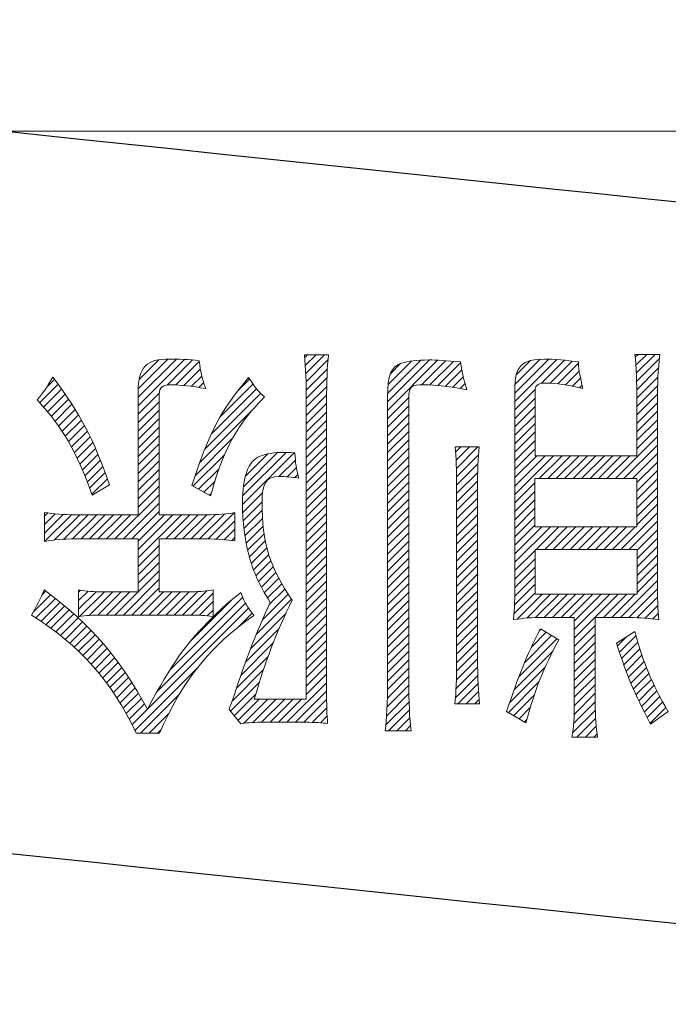
# Model space of a CAD drawing. Units: inches. Extents: x 39674 to 40522, y 13189 to 13777.
# Drawn here: x 40483 to 40484, y 13275 to 13277 of the extents above; entities that cross this region are included whole.
import ezdxf

# ---------------------------------------------------------------- set-up
doc = ezdxf.new("R2010")
doc.units = ezdxf.units.IN
doc.header["$MEASUREMENT"] = 0
for name, color, linetype in [('02-実線-1', 7, 'Continuous'), ('03-細線', 1, 'Continuous'), ('08-ﾊｯﾁﾝｸﾞ', 2, 'Continuous')]:
    doc.layers.add(name, color=color, linetype=linetype)

# ---------------------------------------------------------------- blocks, each defined once
blk = doc.blocks.new('A$Cb88109ad')
at = {"layer": '03-細線', "color": 1, "linetype": 'Continuous'}
for points, knots in [([(25.9105, -15.3835), (-8.0252, -19.2249), (-16.2023, -20.0832), (-28.5125, -21.3062), (-32.64, -21.7045), (-36.7697, -22.0854)], [0, 0, 0, 0, 24.620103, 24.620103, 37.029938, 37.029938, 37.029938, 37.029938]), ([(25.9105, -16.8931), (24.2732, -17.0784), (22.696, -17.2567), (18.032, -17.7837), (15.1328, -18.1106), (7.0924, -19.0148), (2.6086, -19.5158), (-8.8333, -20.7843), (-13.7822, -21.3171), (-19.5813, -21.9207), (-21.2234, -22.0876), (-23.6037, -22.326), (-24.3853, -22.4037), (-25.9553, -22.559), (-26.7404, -22.6362), (-29.0961, -22.8664), (-30.6669, -23.018), (-33.7482, -23.311), (-35.2588, -23.4526), (-36.7697, -23.5918)], [0.04085, 0.04085, 0.04085, 0.04085, 1.231632, 1.231632, 3.694897, 3.694897, 8.621425, 8.621425, 18.474483, 18.474483, 23.194024, 23.194024, 25.553563, 25.553563, 27.913102, 27.913102, 32.632179, 32.632179, 37.167807, 37.167807, 37.167807, 37.167807]), ([(25.9105, -18.4026), (24.3335, -18.5811), (22.8126, -18.7531), (18.2008, -19.2742), (15.3015, -19.601), (7.2608, -20.5053), (2.7765, -21.0064), (-8.6681, -22.2751), (-13.6207, -22.8083), (-19.4262, -23.4127), (-21.0705, -23.5798), (-23.5221, -23.8253), (-24.3719, -23.9097), (-26.0799, -24.0785), (-26.934, -24.1624), (-29.497, -24.4123), (-31.2061, -24.5767), (-34.2002, -24.8599), (-35.4847, -24.9799), (-36.7697, -25.0982)], [0.081798, 0.081798, 0.081798, 0.081798, 1.231529, 1.231529, 3.694587, 3.694587, 8.620703, 8.620703, 18.472934, 18.472934, 23.191971, 23.191971, 25.757024, 25.757024, 28.322077, 28.322077, 33.452183, 33.452183, 37.305392, 37.305392, 37.305392, 37.305392]), ([(25.9105, -19.9122), (24.3937, -20.0839), (22.9289, -20.2495), (18.3696, -20.7646), (15.4703, -21.0915), (7.4292, -21.9958), (2.9443, -22.497), (-8.503, -23.766), (-13.4591, -24.2996), (-19.2711, -24.9047), (-20.9175, -25.072), (-23.4219, -25.3228), (-24.3216, -25.4121), (-26.1308, -25.5908), (-27.0356, -25.6795), (-29.7506, -25.9439), (-31.5614, -26.1176), (-34.5049, -26.3949), (-35.6371, -26.5003), (-36.7697, -26.6045)], [0.122845, 0.122845, 0.122845, 0.122845, 1.231426, 1.231426, 3.694277, 3.694277, 8.61998, 8.61998, 18.471385, 18.471385, 23.189917, 23.189917, 25.90494, 25.90494, 28.619962, 28.619962, 34.050008, 34.050008, 37.442693, 37.442693, 37.442693, 37.442693]), ([(25.9105, -21.925), (24.4738, -22.0876), (23.0839, -22.2447), (18.5947, -22.7519), (15.6953, -23.0788), (7.6538, -23.9832), (3.1681, -24.4844), (-8.2827, -25.7539), (-13.2436, -26.288), (-18.9327, -26.8802), (-20.4821, -27.038), (-22.8967, -27.2804), (-23.8026, -27.3705), (-25.6212, -27.5503), (-26.5323, -27.6398), (-28.3536, -27.8174), (-29.2646, -27.9056), (-31.9981, -28.1681), (-33.8215, -28.3403), (-36.0204, -28.544), (-36.395, -28.5785), (-36.7697, -28.6129)], [0.17773, 0.17773, 0.17773, 0.17773, 1.231288, 1.231288, 3.693863, 3.693863, 8.619015, 8.619015, 18.469317, 18.469317, 22.857664, 22.857664, 25.587045, 25.587045, 28.316426, 28.316426, 31.045807, 31.045807, 36.504569, 36.504569, 37.625316, 37.625316, 37.625316, 37.625316])]:
    blk.add_open_spline(points, degree=3, knots=knots, dxfattribs=at)

msp = doc.modelspace()

# ---------------------------------------------------------------- linework, layer by layer
at = {"layer": '02-実線-1', "lineweight": 0}
for p, q in [((40484.0636, 13275.8241), (40483.8508, 13275.8241)), ((40483.8508, 13275.8241), (40483.8508, 13275.7236)), ((40484.0636, 13275.7236), (40484.0636, 13275.8241)), ((40483.8508, 13275.7236), (40484.0636, 13275.7236)), ((40484.0639, 13275.6763), (40483.8512, 13275.6763)), ((40483.8512, 13275.6763), (40483.8512, 13275.5825)), ((40484.0639, 13275.5825), (40484.0639, 13275.6763)), ((40483.8512, 13275.5825), (40484.0639, 13275.5825))]:
    msp.add_line(p, q, dxfattribs=at)
at = {"layer": '02-実線-1', "lineweight": 9}
msp.add_open_spline([(40469.1954, 13276.5503), (40469.1954, 13276.5503), (40498.3542, 13276.5503), (40498.3542, 13276.5503)], degree=3, dxfattribs=at)
at = {"layer": '02-実線-1', "lineweight": 0}
for points in [[(40483.3732, 13275.9891), (40483.3732, 13276.0236), (40483.3718, 13276.0557), (40483.3697, 13276.0829)], [(40483.3697, 13276.0829), (40483.3697, 13276.0829), (40483.4195, 13276.0829), (40483.4195, 13276.0829)], [(40483.4195, 13276.0829), (40483.417, 13276.0582), (40483.4156, 13276.0247), (40483.4156, 13275.9884)], [(40484.0636, 13275.9846), (40484.0636, 13276.0249), (40484.0621, 13276.0598), (40484.0597, 13276.0838)], [(40484.0597, 13276.0838), (40484.0597, 13276.0838), (40484.1115, 13276.0838), (40484.1115, 13276.0838)], [(40484.1115, 13276.0838), (40484.108, 13276.052), (40484.1066, 13276.0203), (40484.1066, 13275.9857)], [(40483.1496, 13276.0705), (40483.1524, 13276.0459), (40483.1542, 13276.0377), (40483.1633, 13276.0123)], [(40483.5429, 13275.9949), (40483.5429, 13276.0411), (40483.5499, 13276.0573), (40483.5721, 13276.0654)], [(40483.6956, 13276.0679), (40483.6991, 13276.0432), (40483.702, 13276.0316), (40483.7087, 13276.0097)], [(40483.9415, 13276.0679), (40483.9426, 13276.0467), (40483.945, 13276.0372), (40483.951, 13276.0122)], [(40482.8109, 13275.9891), (40482.8247, 13276.0042), (40482.8307, 13276.0141), (40482.8441, 13276.036)], [(40482.8441, 13276.036), (40482.9033, 13275.9566), (40482.9273, 13275.91), (40482.9626, 13275.8113)], [(40483.1341, 13275.8095), (40483.1711, 13275.9224), (40483.194, 13275.9654), (40483.2529, 13276.0353)], [(40483.2529, 13276.0353), (40483.2674, 13276.0123), (40483.2702, 13276.0095), (40483.2858, 13275.9947)], [(40483.0222, 13275.7485), (40483.0222, 13275.7485), (40483.0222, 13276.006), (40483.0222, 13276.006)], [(40483.066, 13276), (40483.066, 13276), (40483.066, 13275.7485), (40483.066, 13275.7485)], [(40483.8089, 13275.6061), (40483.8089, 13275.6061), (40483.8089, 13276.0122), (40483.8089, 13276.0122)], [(40483.8512, 13276.0051), (40483.8512, 13276.0051), (40483.8512, 13275.8718), (40483.8512, 13275.8718)], [(40482.9259, 13275.7897), (40482.891, 13275.886), (40482.8659, 13275.9284), (40482.8109, 13275.9891)], [(40483.2858, 13275.9947), (40483.2529, 13275.9601), (40483.2392, 13275.9428), (40483.2208, 13275.9107)], [(40483.3732, 13275.3632), (40483.3732, 13275.3632), (40483.3732, 13275.9891), (40483.3732, 13275.9891)], [(40483.4156, 13275.9884), (40483.4156, 13275.9884), (40483.4156, 13275.3795), (40483.4156, 13275.3795)], [(40483.5429, 13275.404), (40483.5429, 13275.404), (40483.5429, 13275.9949), (40483.5429, 13275.9949)], [(40483.5873, 13275.9938), (40483.5873, 13275.9938), (40483.5873, 13275.4033), (40483.5873, 13275.4033)], [(40484.0636, 13275.8718), (40484.0636, 13275.8718), (40484.0636, 13275.9846), (40484.0636, 13275.9846)], [(40484.1066, 13275.9857), (40484.1066, 13275.9857), (40484.1066, 13275.6061), (40484.1066, 13275.6061)], [(40483.2208, 13275.9107), (40483.2014, 13275.8755), (40483.1905, 13275.8479), (40483.1732, 13275.788)], [(40483.3496, 13275.8779), (40483.3503, 13275.8557), (40483.3521, 13275.8462), (40483.3577, 13275.8254)], [(40483.6871, 13275.7913), (40483.6871, 13275.8495), (40483.6864, 13275.8675), (40483.684, 13275.8905)], [(40483.684, 13275.8905), (40483.684, 13275.8905), (40483.7344, 13275.8905), (40483.7344, 13275.8905)], [(40483.7344, 13275.8905), (40483.7316, 13275.8665), (40483.7309, 13275.8474), (40483.7309, 13275.7913)], [(40483.8512, 13275.8718), (40483.8512, 13275.8718), (40484.0636, 13275.8718), (40484.0636, 13275.8718)], [(40482.9626, 13275.8113), (40482.9626, 13275.8113), (40482.9259, 13275.7897), (40482.9259, 13275.7897)], [(40483.1732, 13275.788), (40483.1732, 13275.788), (40483.1341, 13275.8095), (40483.1341, 13275.8095)], [(40483.6871, 13275.4502), (40483.6871, 13275.4502), (40483.6871, 13275.7913), (40483.6871, 13275.7913)], [(40483.7309, 13275.7913), (40483.7309, 13275.7913), (40483.7309, 13275.4502), (40483.7309, 13275.4502)], [(40482.8268, 13275.6927), (40482.8268, 13275.6927), (40482.8268, 13275.7534), (40482.8268, 13275.7534)], [(40482.8268, 13275.7534), (40482.8451, 13275.7502), (40482.8652, 13275.7485), (40482.8924, 13275.7485)], [(40482.8924, 13275.7485), (40482.8924, 13275.7485), (40483.0222, 13275.7485), (40483.0222, 13275.7485)], [(40483.066, 13275.7485), (40483.066, 13275.7485), (40483.164, 13275.7485), (40483.164, 13275.7485)], [(40483.164, 13275.7485), (40483.1884, 13275.7485), (40483.2085, 13275.7502), (40483.2237, 13275.753)], [(40483.2237, 13275.753), (40483.2237, 13275.753), (40483.2237, 13275.6938), (40483.2237, 13275.6938)], [(40482.8924, 13275.698), (40482.8638, 13275.698), (40482.8458, 13275.6963), (40482.8268, 13275.6927)], [(40483.0222, 13275.698), (40483.0222, 13275.698), (40482.8924, 13275.698), (40482.8924, 13275.698)], [(40483.0222, 13275.5876), (40483.0222, 13275.5876), (40483.0222, 13275.698), (40483.0222, 13275.698)], [(40483.164, 13275.698), (40483.164, 13275.698), (40483.066, 13275.698), (40483.066, 13275.698)], [(40483.066, 13275.698), (40483.066, 13275.698), (40483.066, 13275.5876), (40483.066, 13275.5876)], [(40483.2237, 13275.6938), (40483.2092, 13275.6963), (40483.1877, 13275.698), (40483.164, 13275.698)], [(40483.2981, 13275.5654), (40483.2731, 13275.6059), (40483.2635, 13275.6275), (40483.2536, 13275.6627)], [(40483.806, 13275.5292), (40483.8081, 13275.5532), (40483.8089, 13275.5754), (40483.8089, 13275.6061)], [(40484.1066, 13275.6061), (40484.1066, 13275.5744), (40484.1073, 13275.5525), (40484.1094, 13275.5292)], [(40482.7996, 13275.5389), (40482.8088, 13275.5551), (40482.8183, 13275.5735), (40482.8261, 13275.5918)], [(40482.8261, 13275.5918), (40482.9245, 13275.5177), (40482.9848, 13275.4479), (40483.0413, 13275.3421)], [(40482.8977, 13275.5354), (40482.8977, 13275.5354), (40482.8977, 13275.5915), (40482.8977, 13275.5915)], [(40482.8977, 13275.5915), (40482.9157, 13275.5887), (40482.928, 13275.5876), (40482.9503, 13275.5876)], [(40482.9503, 13275.5876), (40482.9503, 13275.5876), (40483.0222, 13275.5876), (40483.0222, 13275.5876)], [(40483.066, 13275.5876), (40483.066, 13275.5876), (40483.1252, 13275.5876), (40483.1252, 13275.5876)], [(40483.1252, 13275.5876), (40483.1468, 13275.5876), (40483.1609, 13275.5887), (40483.1785, 13275.5915)], [(40483.1785, 13275.5915), (40483.1785, 13275.5915), (40483.1785, 13275.5354), (40483.1785, 13275.5354)], [(40483.1785, 13275.5354), (40483.2007, 13275.5569), (40483.2099, 13275.5654), (40483.2364, 13275.5858)], [(40483.2364, 13275.5858), (40483.2473, 13275.5594), (40483.248, 13275.5594), (40483.2639, 13275.5382)], [(40483.2223, 13275.3706), (40483.2459, 13275.444), (40483.2695, 13275.5043), (40483.2981, 13275.5654)], [(40483.344, 13275.57), (40483.309, 13275.4987), (40483.2882, 13275.444), (40483.2646, 13275.3632)], [(40483.0183, 13275.292), (40482.9683, 13275.3989), (40482.9005, 13275.4754), (40482.7996, 13275.5389)], [(40482.9503, 13275.5389), (40482.9266, 13275.5389), (40482.9136, 13275.5382), (40482.8977, 13275.5354)], [(40483.1245, 13275.5389), (40483.1245, 13275.5389), (40482.9503, 13275.5389), (40482.9503, 13275.5389)], [(40483.0413, 13275.3421), (40483.0942, 13275.4401), (40483.1189, 13275.4754), (40483.1785, 13275.5354)], [(40483.2639, 13275.5382), (40483.1725, 13275.4744), (40483.1154, 13275.4038), (40483.0667, 13275.292)], [(40483.1785, 13275.5354), (40483.1633, 13275.5382), (40483.1496, 13275.5389), (40483.1245, 13275.5389)], [(40483.8678, 13275.5338), (40483.8441, 13275.5338), (40483.8268, 13275.5327), (40483.806, 13275.5292)], [(40483.933, 13275.5338), (40483.933, 13275.5338), (40483.8678, 13275.5338), (40483.8678, 13275.5338)], [(40483.933, 13275.3574), (40483.933, 13275.3574), (40483.933, 13275.5338), (40483.933, 13275.5338)], [(40484.0484, 13275.5338), (40484.0484, 13275.5338), (40483.9768, 13275.5338), (40483.9768, 13275.5338)], [(40483.9768, 13275.5338), (40483.9768, 13275.5338), (40483.9768, 13275.3574), (40483.9768, 13275.3574)], [(40484.1094, 13275.5292), (40484.09, 13275.532), (40484.0699, 13275.5338), (40484.0484, 13275.5338)], [(40483.7916, 13275.3377), (40483.8173, 13275.4139), (40483.8318, 13275.4502), (40483.8621, 13275.5105)], [(40483.8621, 13275.5105), (40483.8621, 13275.5105), (40483.9006, 13275.4869), (40483.9006, 13275.4869)], [(40484.0212, 13275.4802), (40484.0212, 13275.4802), (40484.0597, 13275.5045), (40484.0597, 13275.5045)], [(40484.0597, 13275.5045), (40484.0784, 13275.435), (40484.0943, 13275.3976), (40484.1288, 13275.3377)], [(40483.9006, 13275.4869), (40483.8678, 13275.4269), (40483.8526, 13275.3881), (40483.8318, 13275.314)], [(40484.0921, 13275.3112), (40484.0569, 13275.3782), (40484.0449, 13275.4068), (40484.0212, 13275.4802)], [(40483.6833, 13275.3535), (40483.6864, 13275.3779), (40483.6871, 13275.4004), (40483.6871, 13275.4502)], [(40483.7309, 13275.4502), (40483.7309, 13275.405), (40483.7323, 13275.3779), (40483.7351, 13275.3535)], [(40483.5379, 13275.2971), (40483.5414, 13275.3218), (40483.5429, 13275.3528), (40483.5429, 13275.404)], [(40483.5873, 13275.4033), (40483.5873, 13275.3546), (40483.5887, 13275.3235), (40483.5922, 13275.2971)], [(40483.4156, 13275.3795), (40483.4156, 13275.3548), (40483.4163, 13275.3297), (40483.4177, 13275.3121)], [(40483.217, 13275.3555), (40483.2184, 13275.3579), (40483.2198, 13275.3632), (40483.2223, 13275.3706)], [(40483.2646, 13275.3632), (40483.2646, 13275.3632), (40483.3732, 13275.3632), (40483.3732, 13275.3632)], [(40483.212, 13275.3414), (40483.2134, 13275.3466), (40483.2134, 13275.3466), (40483.217, 13275.3555)], [(40483.2364, 13275.3114), (40483.2364, 13275.3114), (40483.212, 13275.3414), (40483.212, 13275.3414)], [(40483.7351, 13275.3535), (40483.7351, 13275.3535), (40483.6833, 13275.3535), (40483.6833, 13275.3535)], [(40483.8318, 13275.314), (40483.8318, 13275.314), (40483.7916, 13275.3377), (40483.7916, 13275.3377)], [(40483.9281, 13275.284), (40483.9316, 13275.3048), (40483.933, 13275.3246), (40483.933, 13275.3574)], [(40483.9768, 13275.3574), (40483.9768, 13275.3253), (40483.9782, 13275.3027), (40483.9817, 13275.284)], [(40484.1288, 13275.3377), (40484.1288, 13275.3377), (40484.0921, 13275.3112), (40484.0921, 13275.3112)], [(40483.2808, 13275.3149), (40483.2586, 13275.3149), (40483.2459, 13275.3138), (40483.2364, 13275.3114)], [(40483.3725, 13275.3149), (40483.3725, 13275.3149), (40483.2808, 13275.3149), (40483.2808, 13275.3149)], [(40483.4177, 13275.3121), (40483.4092, 13275.3138), (40483.3898, 13275.3149), (40483.3725, 13275.3149)], [(40483.5922, 13275.2971), (40483.5922, 13275.2971), (40483.5379, 13275.2971), (40483.5379, 13275.2971)], [(40483.0667, 13275.292), (40483.0667, 13275.292), (40483.0183, 13275.292), (40483.0183, 13275.292)], [(40483.9817, 13275.284), (40483.9817, 13275.284), (40483.9281, 13275.284), (40483.9281, 13275.284)]]:
    msp.add_open_spline(points, degree=3, dxfattribs=at)
for points, knots in [([(40483.0222, 13276.006), (40483.0222, 13276.0575), (40483.0392, 13276.0741), (40483.0882, 13276.0741), (40483.1044, 13276.0741), (40483.1288, 13276.0734), (40483.1496, 13276.0705)], [23, 23, 23, 23, 24, 24, 24, 25, 25, 25, 25]), ([(40483.5721, 13276.0654), (40483.5852, 13276.0693), (40483.6053, 13276.0721), (40483.6289, 13276.0721), (40483.6455, 13276.0721), (40483.6649, 13276.0704), (40483.6956, 13276.0679)], [3, 3, 3, 3, 4, 4, 4, 5, 5, 5, 5]), ([(40483.8089, 13276.0122), (40483.8089, 13276.0591), (40483.8233, 13276.0739), (40483.8706, 13276.0739), (40483.8914, 13276.0739), (40483.9172, 13276.0714), (40483.9415, 13276.0679)], [8, 8, 8, 8, 9, 9, 9, 10, 10, 10, 10]), ([(40483.1633, 13276.0123), (40483.1341, 13276.0176), (40483.1111, 13276.0201), (40483.0924, 13276.0201), (40483.073, 13276.0201), (40483.066, 13276.0152), (40483.066, 13276)], [26, 26, 26, 26, 27, 27, 27, 28, 28, 28, 28]), ([(40483.7087, 13276.0097), (40483.6727, 13276.0167), (40483.6455, 13276.0203), (40483.6187, 13276.0203), (40483.5922, 13276.0203), (40483.5873, 13276.0157), (40483.5873, 13275.9938)], [6, 6, 6, 6, 7, 7, 7, 8, 8, 8, 8]), ([(40483.951, 13276.0122), (40483.9186, 13276.0203), (40483.8956, 13276.0238), (40483.8727, 13276.0238), (40483.8561, 13276.0238), (40483.8512, 13276.0192), (40483.8512, 13276.0051)], [11, 11, 11, 11, 12, 12, 12, 13, 13, 13, 13]), ([(40483.2766, 13275.8709), (40483.2889, 13275.8762), (40483.3073, 13275.879), (40483.326, 13275.879), (40483.3334, 13275.879), (40483.3341, 13275.879), (40483.3496, 13275.8779)], [11, 11, 11, 11, 12, 12, 12, 13, 13, 13, 13]), ([(40483.2536, 13275.6627), (40483.2445, 13275.6963), (40483.2399, 13275.7344), (40483.2399, 13275.7721), (40483.2399, 13275.8285), (40483.2515, 13275.8603), (40483.2766, 13275.8709)], [9, 9, 9, 9, 10, 10, 10, 11, 11, 11, 11]), ([(40483.3577, 13275.8254), (40483.3404, 13275.8275), (40483.3302, 13275.8285), (40483.3168, 13275.8285), (40483.2903, 13275.8285), (40483.2808, 13275.8144), (40483.2808, 13275.7749), (40483.2808, 13275.6903), (40483.2967, 13275.6377), (40483.344, 13275.57)], [14, 14, 14, 14, 15, 15, 15, 16, 16, 16, 17, 17, 17, 17])]:
    msp.add_open_spline(points, degree=3, knots=knots, dxfattribs=at)
at = {"layer": '08-ﾊｯﾁﾝｸﾞ', "linetype": 'Continuous'}
for p, q in [((40483.3761, 13276.0829), (40483.3702, 13276.077)), ((40483.3938, 13276.0829), (40483.3712, 13276.0604)), ((40483.4114, 13276.0829), (40483.3721, 13276.0435)), ((40484.0664, 13276.0838), (40484.0603, 13276.0777)), ((40484.0841, 13276.0838), (40484.0615, 13276.0612)), ((40484.1017, 13276.0838), (40484.0624, 13276.0444)), ((40483.1019, 13276.0739), (40483.0222, 13275.9942)), ((40483.119, 13276.0733), (40483.0222, 13275.9765)), ((40483.0844, 13276.074), (40483.0223, 13276.012)), ((40483.0651, 13276.0724), (40483.0241, 13276.0315)), ((40483.1355, 13276.0721), (40483.0829, 13276.0196)), ((40483.1498, 13276.0687), (40483.101, 13276.0199)), ((40483.4185, 13276.0723), (40483.3727, 13276.0265)), ((40483.6305, 13276.0721), (40483.5429, 13275.9845)), ((40483.6123, 13276.0717), (40483.5429, 13276.0023)), ((40483.6476, 13276.0715), (40483.5429, 13275.9668)), ((40483.5927, 13276.0697), (40483.5439, 13276.0209)), ((40483.5699, 13276.0646), (40483.5488, 13276.0434)), ((40483.6641, 13276.0704), (40483.6139, 13276.0202)), ((40483.6805, 13276.0691), (40483.6314, 13276.02)), ((40483.6958, 13276.0667), (40483.648, 13276.0189)), ((40483.8796, 13276.0738), (40483.8089, 13276.003)), ((40483.8964, 13276.0729), (40483.8089, 13275.9853)), ((40483.8619, 13276.0737), (40483.809, 13276.0209)), ((40483.8414, 13276.071), (40483.8118, 13276.0413)), ((40483.9127, 13276.0715), (40483.8645, 13276.0233)), ((40483.9285, 13276.0697), (40483.8825, 13276.0236)), ((40483.9417, 13276.0651), (40483.8988, 13276.0223)), ((40484.1106, 13276.075), (40484.063, 13276.0273)), ((40483.1519, 13276.0531), (40483.1176, 13276.0188)), ((40483.1549, 13276.0385), (40483.1335, 13276.0171)), ((40483.4172, 13276.0533), (40483.3731, 13276.0092)), ((40483.6982, 13276.0515), (40483.6639, 13276.0172)), ((40483.7012, 13276.0368), (40483.6794, 13276.0149)), ((40483.9432, 13276.049), (40483.9143, 13276.0201)), ((40484.109, 13276.0556), (40484.0634, 13276.01)), ((40484.1078, 13276.0368), (40484.0635, 13275.9925)), ((40482.8549, 13276.0213), (40482.8165, 13275.9829)), ((40482.8474, 13276.0315), (40482.8312, 13276.0153)), ((40483.159, 13276.0249), (40483.1489, 13276.0148)), ((40483.2618, 13276.0216), (40483.1935, 13275.9534)), ((40483.2548, 13276.0323), (40483.2318, 13276.0093)), ((40483.4164, 13276.0348), (40483.3732, 13275.9917)), ((40483.4159, 13276.0166), (40483.3732, 13275.974)), ((40483.7048, 13276.0227), (40483.6945, 13276.0124)), ((40483.9459, 13276.034), (40483.9291, 13276.0172)), ((40483.9492, 13276.0197), (40483.9436, 13276.014)), ((40484.1071, 13276.0184), (40484.0636, 13275.9749)), ((40482.8623, 13276.011), (40482.8247, 13275.9735)), ((40482.8696, 13276.0007), (40482.8328, 13275.9639)), ((40483.0661, 13276.0027), (40483.0222, 13275.9589)), ((40483.2778, 13276.0023), (40483.1612, 13275.8857)), ((40483.2693, 13276.0115), (40483.1745, 13275.9167)), ((40483.4156, 13275.9987), (40483.3732, 13275.9563)), ((40483.8515, 13276.0103), (40483.8089, 13275.9677)), ((40484.1067, 13276.0003), (40484.0636, 13275.9572)), ((40482.8768, 13275.9902), (40482.8407, 13275.9542)), ((40482.8838, 13275.9795), (40482.8485, 13275.9442)), ((40483.066, 13275.9849), (40483.0222, 13275.9412)), ((40483.4156, 13275.981), (40483.3732, 13275.9386)), ((40483.5873, 13275.9936), (40483.5429, 13275.9492)), ((40483.5873, 13275.9759), (40483.5429, 13275.9315)), ((40483.8512, 13275.9923), (40483.8089, 13275.95)), ((40484.1066, 13275.9826), (40484.0636, 13275.9395)), ((40482.8907, 13275.9687), (40482.8559, 13275.934)), ((40482.8973, 13275.9577), (40482.8631, 13275.9235)), ((40483.066, 13275.9672), (40483.0222, 13275.9235)), ((40483.2618, 13275.9686), (40483.1504, 13275.8572)), ((40483.4156, 13275.9633), (40483.3732, 13275.921)), ((40483.5873, 13275.9583), (40483.5429, 13275.9138)), ((40483.8512, 13275.9746), (40483.8089, 13275.9323)), ((40483.8512, 13275.957), (40483.8089, 13275.9146)), ((40484.1066, 13275.9649), (40484.0636, 13275.9218)), ((40482.9038, 13275.9465), (40482.87, 13275.9127)), ((40482.9101, 13275.9351), (40482.8766, 13275.9016)), ((40483.066, 13275.9496), (40483.0222, 13275.9058)), ((40483.4156, 13275.9456), (40483.3732, 13275.9033)), ((40483.5873, 13275.9406), (40483.5429, 13275.8961)), ((40483.8512, 13275.9393), (40483.8089, 13275.897)), ((40484.1066, 13275.9472), (40484.0636, 13275.9042)), ((40482.9162, 13275.9235), (40482.8829, 13275.8903)), ((40483.066, 13275.9319), (40483.0222, 13275.8881)), ((40483.066, 13275.9142), (40483.0222, 13275.8705)), ((40483.4156, 13275.9279), (40483.3732, 13275.8856)), ((40483.5873, 13275.9229), (40483.5429, 13275.8784)), ((40483.8512, 13275.9216), (40483.8089, 13275.8793)), ((40484.1066, 13275.9295), (40484.0636, 13275.8865)), ((40482.922, 13275.9117), (40482.889, 13275.8786)), ((40482.9276, 13275.8996), (40482.8947, 13275.8667)), ((40483.066, 13275.8965), (40483.0222, 13275.8528)), ((40483.2199, 13275.9091), (40483.1409, 13275.8301)), ((40483.4156, 13275.9103), (40483.3732, 13275.8679)), ((40483.4156, 13275.8926), (40483.3732, 13275.8503)), ((40483.5873, 13275.9052), (40483.5429, 13275.8608)), ((40483.8512, 13275.9039), (40483.8089, 13275.8616)), ((40484.1066, 13275.9119), (40484.0189, 13275.8241)), ((40484.1066, 13275.8942), (40484.0366, 13275.8241)), ((40482.9331, 13275.8874), (40482.9003, 13275.8546)), ((40482.9383, 13275.875), (40482.9056, 13275.8422)), ((40483.066, 13275.8789), (40483.0222, 13275.8351)), ((40483.2026, 13275.8741), (40483.1366, 13275.8081)), ((40483.348, 13275.878), (40483.2399, 13275.7699)), ((40483.3312, 13275.879), (40483.2402, 13275.7879)), ((40483.3131, 13275.8785), (40483.2418, 13275.8072)), ((40483.2927, 13275.8758), (40483.2458, 13275.8288)), ((40483.4156, 13275.8749), (40483.3732, 13275.8326)), ((40483.5873, 13275.8875), (40483.5429, 13275.8431)), ((40483.6963, 13275.8905), (40483.6851, 13275.8792)), ((40483.714, 13275.8905), (40483.6861, 13275.8626)), ((40483.7316, 13275.8905), (40483.6867, 13275.8455)), ((40483.7328, 13275.8739), (40483.687, 13275.8281)), ((40483.8512, 13275.8863), (40483.8089, 13275.8439)), ((40484.1066, 13275.8765), (40484.0542, 13275.8241)), ((40482.9434, 13275.8624), (40482.9107, 13275.8297)), ((40483.066, 13275.8612), (40483.0222, 13275.8174)), ((40483.3504, 13275.8628), (40483.3162, 13275.8285)), ((40483.4156, 13275.8572), (40483.3732, 13275.8149)), ((40483.5873, 13275.8699), (40483.5429, 13275.8254)), ((40483.5873, 13275.8522), (40483.5429, 13275.8077)), ((40483.7317, 13275.8551), (40483.6871, 13275.8106)), ((40483.8897, 13275.8718), (40483.8089, 13275.7909)), ((40483.872, 13275.8718), (40483.8089, 13275.8086)), ((40483.8544, 13275.8718), (40483.8089, 13275.8262)), ((40483.9074, 13275.8718), (40483.8598, 13275.8241)), ((40483.9251, 13275.8718), (40483.8775, 13275.8241)), ((40483.9428, 13275.8718), (40483.8951, 13275.8241)), ((40483.9604, 13275.8718), (40483.9128, 13275.8241)), ((40483.9781, 13275.8718), (40483.9305, 13275.8241)), ((40483.9958, 13275.8718), (40483.9482, 13275.8241)), ((40484.0135, 13275.8718), (40483.9658, 13275.8241)), ((40484.0311, 13275.8718), (40483.9835, 13275.8241)), ((40484.0488, 13275.8718), (40484.0012, 13275.8241)), ((40484.1066, 13275.8588), (40484.0636, 13275.8158)), ((40482.9484, 13275.8497), (40482.9157, 13275.817)), ((40482.9533, 13275.8369), (40482.9206, 13275.8042)), ((40483.066, 13275.8435), (40483.0222, 13275.7998)), ((40483.1911, 13275.8449), (40483.148, 13275.8018)), ((40483.3525, 13275.8472), (40483.3333, 13275.8279)), ((40483.3558, 13275.8328), (40483.3494, 13275.8264)), ((40483.4156, 13275.8395), (40483.3732, 13275.7972)), ((40483.5873, 13275.8345), (40483.5429, 13275.7901)), ((40483.7312, 13275.837), (40483.6871, 13275.7929)), ((40484.1066, 13275.8411), (40484.0636, 13275.7981)), ((40482.958, 13275.8239), (40482.9254, 13275.7913)), ((40483.066, 13275.8258), (40483.0222, 13275.7821)), ((40483.1823, 13275.8184), (40483.1594, 13275.7955)), ((40483.4156, 13275.8219), (40483.3732, 13275.7795)), ((40483.5873, 13275.8168), (40483.5429, 13275.7724)), ((40483.731, 13275.8191), (40483.6871, 13275.7752)), ((40483.8508, 13275.8152), (40483.8089, 13275.7732)), ((40484.1066, 13275.8235), (40484.0636, 13275.7804)), ((40483.066, 13275.7905), (40482.9735, 13275.698)), ((40483.066, 13275.8081), (40483.0222, 13275.7644)), ((40483.1747, 13275.7931), (40483.1708, 13275.7893)), ((40483.2818, 13275.7942), (40483.2403, 13275.7527)), ((40483.4156, 13275.8042), (40483.3732, 13275.7619)), ((40483.5873, 13275.7992), (40483.5429, 13275.7547)), ((40483.7309, 13275.8013), (40483.6871, 13275.7576)), ((40483.8508, 13275.7975), (40483.8089, 13275.7555)), ((40484.1066, 13275.8058), (40484.0636, 13275.7627)), ((40483.066, 13275.7728), (40482.9912, 13275.698)), ((40483.2808, 13275.7755), (40483.2413, 13275.736)), ((40483.4156, 13275.7865), (40483.3732, 13275.7442)), ((40483.5873, 13275.7815), (40483.5429, 13275.737)), ((40483.7309, 13275.7836), (40483.6871, 13275.7399)), ((40483.8508, 13275.7798), (40483.8089, 13275.7379)), ((40484.1066, 13275.7881), (40484.0636, 13275.7451)), ((40484.1066, 13275.7704), (40484.0636, 13275.7274)), ((40482.8334, 13275.7523), (40482.8268, 13275.7457)), ((40482.8491, 13275.7504), (40482.8268, 13275.7281)), ((40482.8655, 13275.7491), (40482.8268, 13275.7104)), ((40482.8826, 13275.7485), (40482.8268, 13275.6927)), ((40482.9002, 13275.7485), (40482.8476, 13275.6959)), ((40482.9179, 13275.7485), (40482.8669, 13275.6974)), ((40482.9356, 13275.7485), (40482.8851, 13275.698)), ((40482.9533, 13275.7485), (40482.9028, 13275.698)), ((40482.9709, 13275.7485), (40482.9205, 13275.698)), ((40482.9886, 13275.7485), (40482.9382, 13275.698)), ((40483.0063, 13275.7485), (40482.9558, 13275.698)), ((40483.066, 13275.7551), (40483.0089, 13275.698)), ((40483.1124, 13275.7485), (40483.0222, 13275.6583)), ((40483.0947, 13275.7485), (40483.0222, 13275.676)), ((40483.077, 13275.7485), (40483.0222, 13275.6937)), ((40483.13, 13275.7485), (40483.0796, 13275.698)), ((40483.1477, 13275.7485), (40483.0973, 13275.698)), ((40483.1654, 13275.7485), (40483.1149, 13275.698)), ((40483.1835, 13275.7489), (40483.1326, 13275.698)), ((40483.2024, 13275.7501), (40483.1503, 13275.698)), ((40483.2229, 13275.7529), (40483.168, 13275.698)), ((40483.281, 13275.758), (40483.2429, 13275.7199)), ((40483.4156, 13275.7688), (40483.3732, 13275.7265)), ((40483.4156, 13275.7512), (40483.3732, 13275.7088)), ((40483.5873, 13275.7638), (40483.5429, 13275.7193)), ((40483.7309, 13275.766), (40483.6871, 13275.7222)), ((40483.8508, 13275.7622), (40483.8089, 13275.7202)), ((40484.1066, 13275.7528), (40484.0302, 13275.6763)), ((40483.2237, 13275.736), (40483.1852, 13275.6975)), ((40483.2818, 13275.7411), (40483.2449, 13275.7043)), ((40483.4156, 13275.7335), (40483.3732, 13275.6912)), ((40483.5873, 13275.7461), (40483.5429, 13275.7017)), ((40483.5873, 13275.7284), (40483.5429, 13275.684)), ((40483.7309, 13275.7483), (40483.6871, 13275.7045)), ((40483.7309, 13275.7306), (40483.6871, 13275.6869)), ((40483.8508, 13275.7445), (40483.8089, 13275.7025)), ((40484.1066, 13275.7351), (40484.0478, 13275.6763)), ((40483.2237, 13275.7183), (40483.2018, 13275.6965)), ((40483.2831, 13275.7248), (40483.2475, 13275.6892)), ((40483.2851, 13275.709), (40483.2506, 13275.6746)), ((40483.4156, 13275.7158), (40483.3732, 13275.6735)), ((40483.5873, 13275.7108), (40483.5429, 13275.6663)), ((40483.7309, 13275.7129), (40483.6871, 13275.6692)), ((40483.8508, 13275.7268), (40483.8089, 13275.6848)), ((40483.883, 13275.7236), (40483.8089, 13275.6495)), ((40483.8653, 13275.7236), (40483.8089, 13275.6671)), ((40483.9007, 13275.7236), (40483.8534, 13275.6763)), ((40483.9183, 13275.7236), (40483.8711, 13275.6763)), ((40483.936, 13275.7236), (40483.8887, 13275.6763)), ((40483.9537, 13275.7236), (40483.9064, 13275.6763)), ((40483.9714, 13275.7236), (40483.9241, 13275.6763)), ((40483.989, 13275.7236), (40483.9418, 13275.6763)), ((40484.0067, 13275.7236), (40483.9595, 13275.6763)), ((40484.0244, 13275.7236), (40483.9771, 13275.6763)), ((40484.0421, 13275.7236), (40483.9948, 13275.6763)), ((40484.0598, 13275.7236), (40484.0125, 13275.6763)), ((40484.1066, 13275.7174), (40484.0639, 13275.6747)), ((40483.2237, 13275.7007), (40483.2177, 13275.6947)), ((40483.2877, 13275.694), (40483.2543, 13275.6606)), ((40483.4156, 13275.6981), (40483.3732, 13275.6558)), ((40483.5873, 13275.6931), (40483.5429, 13275.6486)), ((40483.7309, 13275.6952), (40483.6871, 13275.6515)), ((40484.1066, 13275.6997), (40484.0639, 13275.657)), ((40483.066, 13275.6844), (40483.0222, 13275.6407)), ((40483.066, 13275.6667), (40483.0222, 13275.623)), ((40483.2909, 13275.6795), (40483.2584, 13275.647)), ((40483.4156, 13275.6805), (40483.3732, 13275.6381)), ((40483.5873, 13275.6754), (40483.5429, 13275.631)), ((40483.7309, 13275.6776), (40483.6871, 13275.6338)), ((40483.8512, 13275.6741), (40483.8089, 13275.6318)), ((40484.1066, 13275.682), (40484.0639, 13275.6394)), ((40483.066, 13275.649), (40483.0222, 13275.6053)), ((40483.2948, 13275.6657), (40483.2629, 13275.6338)), ((40483.2992, 13275.6525), (40483.2679, 13275.6212)), ((40483.4156, 13275.6628), (40483.3732, 13275.6204)), ((40483.5873, 13275.6577), (40483.5429, 13275.6133)), ((40483.7309, 13275.6599), (40483.6871, 13275.6161)), ((40483.8512, 13275.6564), (40483.8089, 13275.6141)), ((40484.1066, 13275.6644), (40484.0639, 13275.6217)), ((40484.1066, 13275.6467), (40484.0639, 13275.604)), ((40483.066, 13275.6314), (40483.0222, 13275.5876)), ((40483.3042, 13275.6398), (40483.2735, 13275.6091)), ((40483.3097, 13275.6276), (40483.2795, 13275.5974)), ((40483.4156, 13275.6451), (40483.3732, 13275.6028)), ((40483.4156, 13275.6274), (40483.3732, 13275.5851)), ((40483.5873, 13275.6401), (40483.5429, 13275.5956)), ((40483.7309, 13275.6422), (40483.6871, 13275.5985)), ((40483.8512, 13275.6388), (40483.8088, 13275.5964)), ((40484.1066, 13275.629), (40484.0639, 13275.5863)), ((40483.066, 13275.6137), (40482.9912, 13275.5389)), ((40483.3156, 13275.6158), (40483.2858, 13275.586)), ((40483.3219, 13275.6045), (40483.2923, 13275.5749)), ((40483.4156, 13275.6097), (40483.3732, 13275.5674)), ((40483.5873, 13275.6224), (40483.5429, 13275.5779)), ((40483.5873, 13275.6047), (40483.5429, 13275.5602)), ((40483.7309, 13275.6245), (40483.6871, 13275.5808)), ((40483.7309, 13275.6069), (40483.6871, 13275.5631)), ((40483.8512, 13275.6211), (40483.8086, 13275.5785)), ((40484.1066, 13275.6113), (40484.0291, 13275.5338)), ((40482.8294, 13275.5893), (40482.8214, 13275.5813)), ((40482.9017, 13275.5909), (40482.8977, 13275.5868)), ((40482.9174, 13275.5889), (40482.8977, 13275.5692)), ((40482.9341, 13275.5878), (40482.8977, 13275.5515)), ((40482.9515, 13275.5876), (40482.8996, 13275.5357)), ((40482.9692, 13275.5876), (40482.9197, 13275.5381)), ((40482.9868, 13275.5876), (40482.9381, 13275.5388)), ((40483.0045, 13275.5876), (40482.9558, 13275.5389)), ((40483.0222, 13275.5876), (40482.9735, 13275.5389)), ((40483.066, 13275.596), (40483.0089, 13275.5389)), ((40483.0752, 13275.5876), (40483.0265, 13275.5389)), ((40483.0929, 13275.5876), (40483.0442, 13275.5389)), ((40483.1106, 13275.5876), (40483.0619, 13275.5389)), ((40483.1283, 13275.5876), (40483.0796, 13275.5389)), ((40483.1464, 13275.5881), (40483.0973, 13275.5389)), ((40483.1657, 13275.5897), (40483.1149, 13275.5389)), ((40483.1785, 13275.5848), (40483.1326, 13275.5389)), ((40483.3285, 13275.5934), (40483.296, 13275.5609)), ((40483.4156, 13275.5921), (40483.3732, 13275.5497)), ((40483.5873, 13275.587), (40483.5429, 13275.5426)), ((40483.7309, 13275.5892), (40483.6871, 13275.5454)), ((40483.8512, 13275.5857), (40483.807, 13275.5416)), ((40483.8512, 13275.6034), (40483.808, 13275.5603)), ((40484.1066, 13275.5937), (40484.0467, 13275.5338)), ((40482.8394, 13275.5816), (40482.8033, 13275.5454)), ((40482.8493, 13275.5738), (40482.8086, 13275.5331)), ((40482.8591, 13275.5659), (40482.8193, 13275.5261)), ((40483.2461, 13275.564), (40483.0622, 13275.3801)), ((40483.2405, 13275.5761), (40483.0876, 13275.4232)), ((40483.2182, 13275.5714), (40483.1332, 13275.4865)), ((40483.1785, 13275.5671), (40483.1499, 13275.5385)), ((40483.3425, 13275.572), (40483.2685, 13275.498)), ((40483.3354, 13275.5826), (40483.2815, 13275.5287)), ((40483.4156, 13275.5744), (40483.3732, 13275.5321)), ((40483.5873, 13275.5693), (40483.5429, 13275.5249)), ((40483.7309, 13275.5715), (40483.6871, 13275.5278)), ((40483.8656, 13275.5825), (40483.8135, 13275.5304)), ((40483.8833, 13275.5825), (40483.8335, 13275.5326)), ((40483.901, 13275.5825), (40483.8521, 13275.5336)), ((40483.9186, 13275.5825), (40483.87, 13275.5338)), ((40483.9363, 13275.5825), (40483.8876, 13275.5338)), ((40483.954, 13275.5825), (40483.9053, 13275.5338)), ((40483.9717, 13275.5825), (40483.923, 13275.5338)), ((40484.0247, 13275.5825), (40483.933, 13275.4908)), ((40484.007, 13275.5825), (40483.933, 13275.5085)), ((40483.9894, 13275.5825), (40483.933, 13275.5262)), ((40484.0424, 13275.5825), (40483.9937, 13275.5338)), ((40484.0601, 13275.5825), (40484.0114, 13275.5338)), ((40484.1069, 13275.5763), (40484.0641, 13275.5335)), ((40482.8688, 13275.5579), (40482.8297, 13275.5189)), ((40482.8783, 13275.5498), (40482.84, 13275.5115)), ((40483.2528, 13275.5531), (40483.0096, 13275.3099)), ((40483.1785, 13275.5495), (40483.1663, 13275.5372)), ((40483.2603, 13275.5429), (40483.2319, 13275.5145)), ((40483.331, 13275.5428), (40483.2568, 13275.4686)), ((40483.4156, 13275.5567), (40483.3732, 13275.5144)), ((40483.5873, 13275.5517), (40483.5429, 13275.5072)), ((40483.7309, 13275.5538), (40483.6871, 13275.5101)), ((40484.1074, 13275.5591), (40484.0808, 13275.5325)), ((40482.8877, 13275.5415), (40482.8501, 13275.5039)), ((40482.897, 13275.5331), (40482.86, 13275.4961)), ((40482.9061, 13275.5245), (40482.8698, 13275.4882)), ((40483.4156, 13275.539), (40483.3732, 13275.4967)), ((40483.5873, 13275.534), (40483.5429, 13275.4895)), ((40483.7309, 13275.5361), (40483.6871, 13275.4924)), ((40484.1084, 13275.5424), (40484.0968, 13275.5309)), ((40482.915, 13275.5158), (40482.8793, 13275.4801)), ((40482.9238, 13275.5069), (40482.8886, 13275.4717)), ((40483.3166, 13275.5107), (40483.2461, 13275.4403)), ((40483.4156, 13275.5214), (40483.3732, 13275.479)), ((40483.4156, 13275.5037), (40483.3732, 13275.4613)), ((40483.5873, 13275.5163), (40483.5429, 13275.4719)), ((40483.7309, 13275.5185), (40483.6871, 13275.4747)), ((40483.8745, 13275.5029), (40483.8433, 13275.4718)), ((40483.8635, 13275.5097), (40483.8599, 13275.506)), ((40483.9768, 13275.5169), (40483.933, 13275.4731)), ((40482.9324, 13275.4978), (40482.8978, 13275.4632)), ((40482.9409, 13275.4886), (40482.9067, 13275.4544)), ((40483.4156, 13275.486), (40483.3732, 13275.4437)), ((40483.5873, 13275.4986), (40483.5429, 13275.4542)), ((40483.5873, 13275.481), (40483.5429, 13275.4365)), ((40483.7309, 13275.5008), (40483.6871, 13275.457)), ((40483.7309, 13275.4831), (40483.6871, 13275.4394)), ((40483.8964, 13275.4895), (40483.8175, 13275.4106)), ((40483.8854, 13275.4962), (40483.8293, 13275.4401)), ((40483.9768, 13275.4992), (40483.933, 13275.4554)), ((40483.9768, 13275.4815), (40483.933, 13275.4378)), ((40484.041, 13275.4927), (40484.023, 13275.4747)), ((40484.062, 13275.496), (40484.0274, 13275.4614)), ((40484.0659, 13275.4822), (40484.0318, 13275.4481)), ((40482.9491, 13275.4792), (40482.9154, 13275.4455)), ((40482.9572, 13275.4696), (40482.9239, 13275.4363)), ((40483.3041, 13275.4806), (40483.2363, 13275.4128)), ((40483.4156, 13275.4683), (40483.3732, 13275.426)), ((40483.5873, 13275.4633), (40483.5429, 13275.4188)), ((40483.7309, 13275.4654), (40483.687, 13275.4216)), ((40483.8882, 13275.4637), (40483.8071, 13275.3826)), ((40483.9768, 13275.4638), (40483.933, 13275.4201)), ((40484.07, 13275.4686), (40484.0363, 13275.435)), ((40482.9652, 13275.4599), (40482.9322, 13275.4269)), ((40482.9729, 13275.4499), (40482.9403, 13275.4173)), ((40482.9805, 13275.4398), (40482.9482, 13275.4075)), ((40483.2933, 13275.4521), (40483.2273, 13275.3861)), ((40483.4156, 13275.4506), (40483.3732, 13275.4083)), ((40483.5873, 13275.4456), (40483.5429, 13275.4011)), ((40483.7309, 13275.4478), (40483.6867, 13275.4036)), ((40483.9768, 13275.4462), (40483.933, 13275.4024)), ((40484.0743, 13275.4553), (40484.041, 13275.422)), ((40484.0788, 13275.4421), (40484.0459, 13275.4092)), ((40482.9879, 13275.4295), (40482.9559, 13275.3975)), ((40483.1446, 13275.4271), (40483.0155, 13275.298)), ((40483.2838, 13275.425), (40483.2188, 13275.3599)), ((40483.4156, 13275.433), (40483.3732, 13275.3906)), ((40483.5873, 13275.4279), (40483.5428, 13275.3834)), ((40483.731, 13275.4302), (40483.6861, 13275.3853)), ((40483.8717, 13275.4295), (40483.7976, 13275.3554)), ((40483.9768, 13275.4285), (40483.933, 13275.3847)), ((40484.0836, 13275.4292), (40484.0509, 13275.3966)), ((40482.9951, 13275.4191), (40482.9633, 13275.3873)), ((40483.0022, 13275.4085), (40482.9705, 13275.3768)), ((40483.2754, 13275.3988), (40483.2147, 13275.3381)), ((40483.4156, 13275.4153), (40483.3732, 13275.373)), ((40483.5873, 13275.4102), (40483.5425, 13275.3654)), ((40483.7313, 13275.4128), (40483.6847, 13275.3662)), ((40483.8591, 13275.3992), (40483.7953, 13275.3354)), ((40483.9768, 13275.4108), (40483.933, 13275.3671)), ((40484.0887, 13275.4166), (40484.0562, 13275.3842)), ((40484.094, 13275.4043), (40484.0617, 13275.372)), ((40483.0091, 13275.3977), (40482.9776, 13275.3662)), ((40483.0159, 13275.3868), (40482.9844, 13275.3553)), ((40483.4156, 13275.3976), (40483.3329, 13275.3149)), ((40483.4156, 13275.3799), (40483.3505, 13275.3149)), ((40483.5873, 13275.3926), (40483.542, 13275.3472)), ((40483.7319, 13275.3957), (40483.6897, 13275.3535)), ((40483.7328, 13275.379), (40483.7074, 13275.3535)), ((40483.9768, 13275.3931), (40483.933, 13275.3493)), ((40484.0996, 13275.3922), (40484.0674, 13275.36)), ((40484.1055, 13275.3804), (40484.0732, 13275.3481)), ((40483.0225, 13275.3757), (40482.991, 13275.3443)), ((40483.0289, 13275.3645), (40482.9974, 13275.333)), ((40483.1072, 13275.3721), (40483.0271, 13275.292)), ((40483.2676, 13275.3734), (40483.2226, 13275.3284)), ((40483.2751, 13275.3632), (40483.2305, 13275.3186)), ((40483.2928, 13275.3632), (40483.2422, 13275.3126)), ((40483.3105, 13275.3632), (40483.2618, 13275.3145)), ((40483.3282, 13275.3632), (40483.2798, 13275.3149)), ((40483.3458, 13275.3632), (40483.2975, 13275.3149)), ((40483.3635, 13275.3632), (40483.3152, 13275.3149)), ((40483.4157, 13275.3624), (40483.3682, 13275.3149)), ((40483.5879, 13275.3578), (40483.5394, 13275.3093)), ((40483.5875, 13275.3751), (40483.5411, 13275.3286)), ((40483.7341, 13275.3626), (40483.725, 13275.3535)), ((40483.8493, 13275.3717), (40483.8065, 13275.3289)), ((40483.9768, 13275.3578), (40483.9316, 13275.3126)), ((40483.9768, 13275.3754), (40483.9326, 13275.3313)), ((40484.1115, 13275.3688), (40484.0791, 13275.3363)), ((40483.0353, 13275.3532), (40483.0036, 13275.3215)), ((40483.416, 13275.345), (40483.3857, 13275.3147)), ((40483.5885, 13275.3407), (40483.5449, 13275.2971)), ((40483.841, 13275.3458), (40483.8176, 13275.3223)), ((40483.9769, 13275.3402), (40483.9295, 13275.2928)), ((40484.1177, 13275.3573), (40484.0851, 13275.3247)), ((40484.1241, 13275.346), (40484.0912, 13275.3131)), ((40483.0859, 13275.3331), (40483.0448, 13275.292)), ((40483.4167, 13275.328), (40483.4026, 13275.3139)), ((40483.5895, 13275.3241), (40483.5625, 13275.2971)), ((40483.8337, 13275.3207), (40483.8287, 13275.3158)), ((40483.9775, 13275.3231), (40483.9384, 13275.284)), ((40483.07, 13275.2995), (40483.0624, 13275.292)), ((40483.591, 13275.3078), (40483.5802, 13275.2971)), ((40483.9786, 13275.3066), (40483.9561, 13275.284)), ((40483.9806, 13275.2908), (40483.9737, 13275.284))]:
    msp.add_line(p, q, dxfattribs=at)

# ---------------------------------------------------------------- block references
at = {"layer": '03-細線', "xscale": -1}
msp.add_blockref('A$Cb88109ad', (40467.5086, 13298.0165), dxfattribs=at)

doc.saveas('drawing.dxf')
